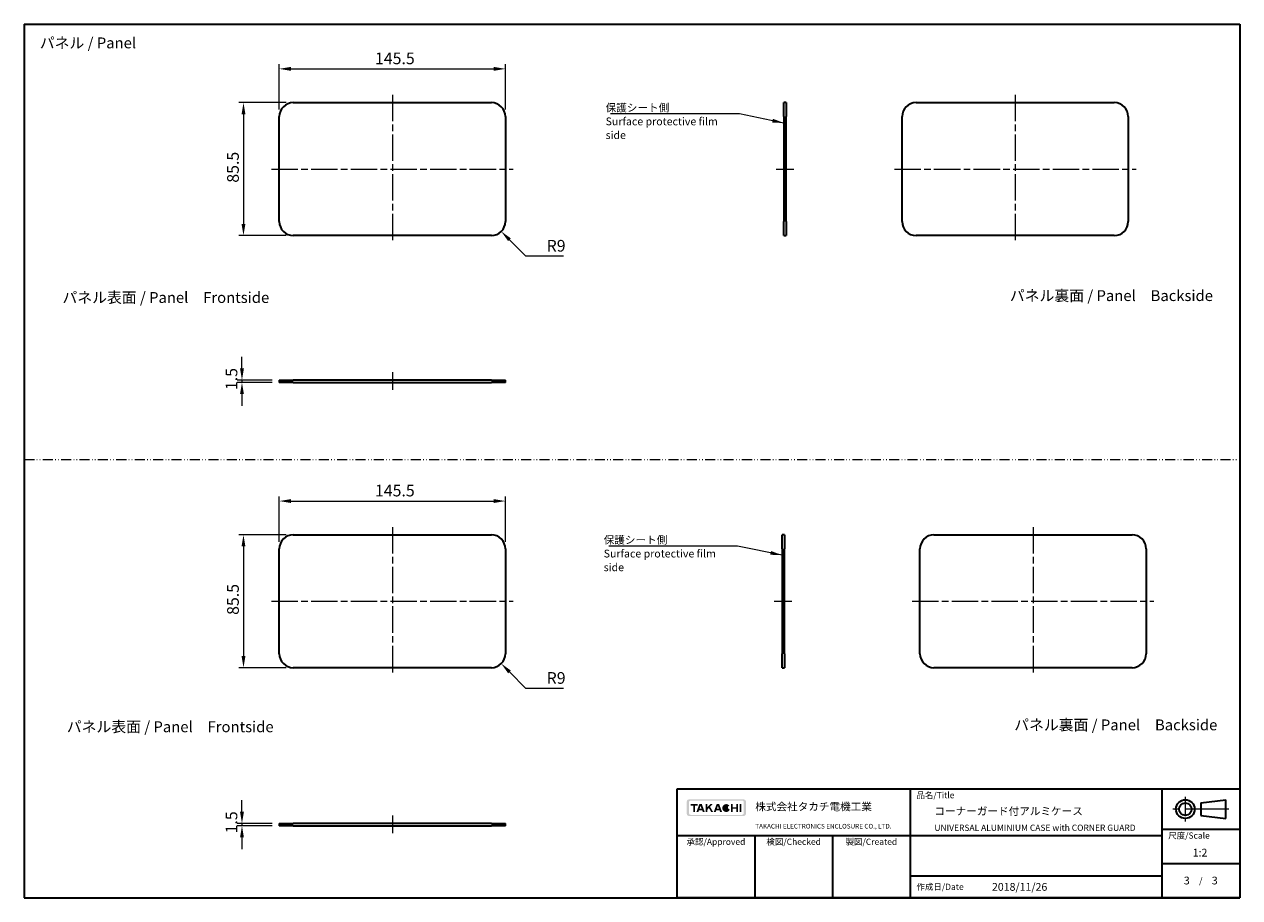
# Model space of a CAD drawing. Units: millimetres. Extents: x 43 to 3192, y 24 to 867.
# Drawn here: x 2410 to 3192, y 24 to 586 of the extents above; entities that cross this region are included whole.
import ezdxf

# ---------------------------------------------------------------- set-up
doc = ezdxf.new("R2010")
doc.units = ezdxf.units.MM
doc.header["$LTSCALE"] = 3
doc.linetypes.add('CHAIN', pattern=[0.3543, 0.2362, -0.0295, 0.0591, -0.0295])
doc.linetypes.add('DASH_DOUBLE_DOT', pattern=[0.4398, 0.24, -0.06, 0.0098, -0.06, 0.01, -0.06])
doc.layers.get('Defpoints').update_dxf_attribs({"lineweight": 25})
for name, color, linetype, lineweight in [('Border (ISO)', 7, 'Continuous', 35), ('Dimension (ISO)', 7, 'Continuous', 18), ('Sketch Geometry (ISO)', 7, 'Continuous', 18), ('Symbol (ISO)', 7, 'Continuous', 18), ('Title (ISO)', 7, 'Continuous', 35), ('Visible (ISO)', 7, 'Continuous', 35)]:
    doc.layers.add(name, color=color, linetype=linetype, lineweight=lineweight)
doc.layers.add('Centerline (ISO)', color=7, linetype='Continuous', lineweight=18, true_color=0x80ffff)
doc.layers.add('Hatch (ISO)', color=1, linetype='Continuous', lineweight=18, true_color=0xff0000)
doc.styles.add('Note Text (TK)', font='txt')
doc.styles.add('文字スタイル67', font='arial.ttf')
doc.dimstyles.new('Default - Method 1b (TK)', dxfattribs={"dimscale": 3, "dimtxt": 2.5, "dimasz": 2.5, "dimexe": 1, "dimexo": 1.5, "dimgap": 1, "dimtad": 1, "dimtoh": 1, "dimrnd": 1e-08, "dimdsep": 46, "dimtxsty": 'Note Text (TK)', "dimcen": 0.09, "dimdle": 5, "dimclrd": 100, "dimclre": 100, "dimclrt": 7, "dimadec": 1, "dimazin": 1, "dimtfac": 1, "dimtmove": 0, "dimatfit": 3, "dimfxl": 0, "dimtolj": 1, "dimlwd": -1, "dimlwe": -1, "dimarcsym": 0})
doc.dimstyles.new('Default - Method 1b (TK)$7', dxfattribs={"dimscale": 3, "dimtxt": 2.5, "dimasz": 2.5, "dimexe": 1, "dimexo": 1.5, "dimgap": 1, "dimtad": 1, "dimtoh": 1, "dimrnd": 1e-08, "dimdsep": 46, "dimtxsty": 'Note Text (TK)', "dimcen": 0.09, "dimdle": 5, "dimclrd": 256, "dimclre": 100, "dimclrt": 7, "dimadec": 1, "dimazin": 1, "dimtfac": 1, "dimtmove": 0, "dimatfit": 3, "dimfxl": 0, "dimtolj": 1, "dimlwd": -1, "dimlwe": -1, "dimarcsym": 0})

# ---------------------------------------------------------------- blocks, each defined once
blk = doc.blocks.new('図面枠 tk図枠')
at = {"layer": 'Border (ISO)'}
for p, q in [((14.5, 289), (405.5, 289)), ((14.5, 289), (14.5, 8)), ((405.5, 289), (405.5, 8)), ((14.5, 8), (405.5, 8))]:
    blk.add_line(p, q, dxfattribs=at)
blk = doc.blocks.new('表題欄 tk表題欄')
at = {"layer": 'Hatch (ISO)'}
h = blk.add_hatch(color=256, dxfattribs=at)
edge = h.paths.add_edge_path(flags=0)
edge.add_arc((95.58, 236.3), 0.596, 270, 360)
edge.add_line((96.17, 236.3), (96.17, 239.71))
edge.add_arc((95.58, 239.71), 0.596, 0, 90)
edge.add_line((95.58, 240.31), (79.14, 240.31))
edge.add_arc((79.14, 239.71), 0.596, 90, 180)
edge.add_line((78.54, 239.71), (78.54, 236.3))
edge.add_arc((79.14, 236.3), 0.596, 180, 270)
edge.add_line((79.14, 235.7), (95.58, 235.7))
edge = h.paths.add_edge_path()
edge.add_line((77.84, 239.96), (77.84, 236.05))
edge.add_arc((78.54, 236.05), 0.702, 180, 270)
edge.add_line((78.54, 235.35), (96.17, 235.35))
edge.add_arc((96.17, 236.05), 0.702, 270, 360)
edge.add_line((96.87, 236.05), (96.87, 239.96))
edge.add_arc((96.17, 239.96), 0.702, 0, 90)
edge.add_line((96.17, 240.66), (78.54, 240.66))
edge.add_arc((78.54, 239.96), 0.702, 90, 180)
for points in [[(79.07, 239.15), (79.07, 238.66), (79.92, 238.66), (79.92, 236.66), (80.51, 236.66), (80.51, 238.66), (81.36, 238.66), (81.36, 239.15)], [(85.68, 236.66), (84.94, 237.89), (84.42, 237.32), (84.42, 236.66), (83.9, 236.66), (83.9, 239.15), (84.42, 239.15), (84.42, 238.1), (85.39, 239.15), (86.11, 239.15), (85.32, 238.3), (86.3, 236.66)], [(92.09, 239.15), (92.09, 236.66), (92.61, 236.66), (92.61, 237.66), (93.77, 237.66), (93.77, 236.66), (94.29, 236.66), (94.29, 239.15), (93.77, 239.15), (93.77, 238.15), (92.61, 238.15), (92.61, 239.15)], [(94.84, 239.15), (94.84, 236.66), (95.36, 236.66), (95.36, 239.15)]]:
    blk.add_hatch(color=256, dxfattribs=at).paths.add_polyline_path(points)
h = blk.add_hatch(color=256, dxfattribs=at)
h.paths.add_polyline_path([(82.59, 237.71), (81.95, 237.71), (82.27, 238.58)], flags=0)
h.paths.add_polyline_path([(82.78, 237.2), (81.76, 237.2), (81.57, 236.66), (80.95, 236.66), (81.86, 239.15), (82.68, 239.15), (83.59, 236.66), (82.98, 236.66)])
h = blk.add_hatch(color=256, dxfattribs=at)
h.paths.add_polyline_path([(87.53, 237.71), (88.16, 237.71), (87.85, 238.58)], flags=0)
h.paths.add_polyline_path([(87.14, 236.66), (87.34, 237.2), (88.35, 237.2), (88.55, 236.66), (89.17, 236.66), (88.25, 239.15), (87.44, 239.15), (86.52, 236.66)])
h = blk.add_hatch(color=256, dxfattribs=at)
edge = h.paths.add_edge_path()
edge.add_arc((90.52, 237.9), 1.27, 38.5505, 336.582)
edge.add_line((91.69, 237.4), (91.17, 237.62))
edge.add_ellipse((90.52, 237.9), major_axis=(0, -0.8), ratio=0.867347, start_angle=124.651, end_angle=429.4109, ccw=False)
edge.add_line((91.09, 238.36), (91.52, 238.7))
at = {"layer": 'Title (ISO)'}
for p, q in [((74.71, 244.05), (255.71, 244.05)), ((74.71, 209.05), (74.71, 244.05)), ((149.71, 244.05), (149.71, 209.05)), ((230.71, 244.05), (230.71, 209.05)), ((255.71, 244.05), (255.71, 209.05)), ((243.21, 239.55), (251.21, 240.55)), ((243.21, 239.55), (243.21, 235.55)), ((251.21, 234.55), (251.21, 240.55)), ((243.21, 235.55), (251.21, 234.55)), ((230.71, 231.05), (255.71, 231.05)), ((74.71, 229.05), (230.71, 229.05)), ((99.71, 229.05), (99.71, 209.05)), ((124.71, 229.05), (124.71, 209.05)), ((230.71, 220.05), (255.71, 220.05)), ((149.71, 216.05), (230.71, 216.05)), ((255.71, 209.05), (74.71, 209.05))]:
    blk.add_line(p, q, dxfattribs=at)
at = {"layer": 'Title (ISO)', "color": 4, "linetype": 'CHAIN', "lineweight": 18, "ltscale": 8.88956, "true_color": 0x00ffff}
blk.add_line((238.21, 241.55), (238.21, 233.55), dxfattribs=at)
at = {"layer": 'Title (ISO)', "color": 4, "linetype": 'CHAIN', "lineweight": 18, "ltscale": 20.001633, "true_color": 0x00ffff}
blk.add_line((252.21, 237.55), (234.21, 237.55), dxfattribs=at)
at = {"layer": 'Title (ISO)'}
for radius in [3, 2]:
    blk.add_circle((238.21, 237.55), radius, dxfattribs=at)
at = {"layer": 'Title (ISO)', "color": 1, "true_color": 0xff0000, "char_height": 2, "line_spacing_factor": 1.5, "style": 'Note Text (TK)'}
for s, insert, attachment_point in [('\\fＭＳ Ｐゴシック|b0|i0;\\H2.0000;品名/Title', (151.71, 242.05), 4), ('\\fＭＳ Ｐゴシック|b0|i0;\\H2.0000;承認/Approved', (87.21, 227.05), 5), ('\\fＭＳ Ｐゴシック|b0|i0;\\H2.0000;検図/Checked', (112.21, 227.05), 5), ('\\fＭＳ Ｐゴシック|b0|i0;\\H2.0000;製図/Created', (137.21, 227.05), 5), ('\\fＭＳ Ｐゴシック|b0|i0;\\H2.0000;尺度/Scale', (232.71, 229.05), 4), ('\\fＭＳ Ｐゴシック|b0|i0;\\H2.0000;作成日/Date', (151.71, 212.55), 4)]:
    blk.add_mtext(s, dxfattribs=dict(at, insert=insert, attachment_point=attachment_point))
at = {"layer": 'Title (ISO)', "color": 7, "line_spacing_factor": 1.5, "style": 'Note Text (TK)'}
for s, insert, char_height, attachment_point in [('株式会社タカチ電機工業', (99.87, 238.05), 2.5, 4), ('\\fArial|b0|i0;\\H1.4986;TAKACHI ELECTRONICS ENCLOSURE CO., LTD.', (99.87, 232.05), 1.4986, 4), ('\\fＭＳ Ｐゴシック|b0|i0;\\H2.0000;/', (243.21, 214.55), 2, 5)]:
    blk.add_mtext(s, dxfattribs=dict(at, insert=insert, char_height=char_height, attachment_point=attachment_point))
at = {"layer": 'Title (ISO)', "color": 7}
for tag, p, height, style in [('<品名>_001', (157.5, 235.65), 2.5, 'Note Text (TK)'), ('<Title>_001', (157.49, 230.55), 2, '文字スタイル67'), ('<尺度>_001', (240.92, 222.3), 2.5, 'Note Text (TK)'), ('<ページ_No.>_001', (237.95, 213.3), 2.5, 'Note Text (TK)'), ('<総ページ数>_001', (246.8, 213.3), 2.5, 'Note Text (TK)'), ('作成日_001', (175.63, 211.28), 2.5, 'Note Text (TK)')]:
    blk.add_attdef(tag, p, '', height=height, dxfattribs=dict(at, style=style))
blk = doc.blocks.new('*D89')
at = {"layer": 'Defpoints', "color": 0, "transparency": 16777216}
for p in [(2582.55, 535.59), (2550.52, 450.09), (2582.55, 450.09)]:
    blk.add_point(p, dxfattribs=at)
at = {"layer": 'Dimension (ISO)', "color": 100, "transparency": 16777216}
for p, q in [((2578.05, 535.59), (2547.52, 535.59)), ((2550.52, 528.09), (2550.52, 457.59)), ((2578.05, 450.09), (2547.52, 450.09))]:
    blk.add_line(p, q, dxfattribs=at)
for points in [[(2549.27, 528.09), (2551.77, 528.09), (2550.52, 535.59)], [(2549.27, 457.59), (2551.77, 457.59), (2550.52, 450.09)]]:
    blk.add_solid(points, dxfattribs=at)
at = {"layer": 'Dimension (ISO)', "color": 7, "transparency": 16777216, "insert": (2543.77, 484.08), "char_height": 7.5, "attachment_point": 4, "rotation": 90, "style": 'Note Text (TK)'}
blk.add_mtext('\\A1;85.5', dxfattribs=at)
blk = doc.blocks.new('*D90')
at = {"layer": 'Defpoints', "color": 0, "transparency": 16777216}
for p in [(2719.05, 557.33), (2573.55, 526.59), (2719.05, 526.59)]:
    blk.add_point(p, dxfattribs=at)
at = {"layer": 'Dimension (ISO)', "color": 100, "transparency": 16777216}
for p, q in [((2573.55, 531.09), (2573.55, 560.33)), ((2581.05, 557.33), (2711.55, 557.33)), ((2719.05, 531.09), (2719.05, 560.33))]:
    blk.add_line(p, q, dxfattribs=at)
for points in [[(2581.05, 558.58), (2581.05, 556.08), (2573.55, 557.33)], [(2711.55, 558.58), (2711.55, 556.08), (2719.05, 557.33)]]:
    blk.add_solid(points, dxfattribs=at)
at = {"layer": 'Dimension (ISO)', "color": 7, "transparency": 16777216, "insert": (2635.13, 564.08), "char_height": 7.5, "attachment_point": 4, "style": 'Note Text (TK)'}
blk.add_mtext('\\A1;145.5', dxfattribs=at)
blk = doc.blocks.new('*D91')
at = {"layer": 'Defpoints', "color": 0, "transparency": 16777216}
for p in [(2549.55, 355.59), (2573.55, 357.09), (2573.55, 355.59)]:
    blk.add_point(p, dxfattribs=at)
at = {"layer": 'Dimension (ISO)', "color": 100, "transparency": 16777216}
for p, q in [((2549.55, 364.59), (2549.55, 372.09)), ((2569.05, 357.09), (2546.55, 357.09)), ((2569.05, 355.59), (2546.55, 355.59)), ((2549.55, 357.09), (2549.55, 355.59)), ((2549.55, 348.09), (2549.55, 340.59))]:
    blk.add_line(p, q, dxfattribs=at)
for points in [[(2548.3, 364.59), (2550.8, 364.59), (2549.55, 357.09)], [(2548.3, 348.09), (2550.8, 348.09), (2549.55, 355.59)]]:
    blk.add_solid(points, dxfattribs=at)
at = {"layer": 'Dimension (ISO)', "color": 7, "transparency": 16777216, "insert": (2542.8, 350.63), "char_height": 7.5, "attachment_point": 4, "rotation": 90, "style": 'Note Text (TK)'}
blk.add_mtext('\\A1;1.5', dxfattribs=at)
blk = doc.blocks.new('*D92')
at = {"layer": 'Defpoints', "color": 0, "transparency": 16777216}
for p in [(2710.05, 459.09), (2716.39, 452.7)]:
    blk.add_point(p, dxfattribs=at)
at = {"layer": 'Dimension (ISO)', "color": 100, "transparency": 16777216}
for p, q in [((2732.25, 436.74), (2721.68, 447.38)), ((2756.37, 436.74), (2732.25, 436.74))]:
    blk.add_line(p, q, dxfattribs=at)
blk.add_solid([(2722.56, 448.26), (2720.79, 446.5), (2716.39, 452.7)], dxfattribs=at)
at = {"layer": 'Dimension (ISO)', "color": 7, "transparency": 16777216, "insert": (2745.58, 443.49), "char_height": 7.5, "attachment_point": 4, "style": 'Note Text (TK)'}
blk.add_mtext('\\A1;R9', dxfattribs=at)
blk = doc.blocks.new('*D93')
at = {"layer": 'Defpoints', "color": 0, "transparency": 16777216}
for p in [(2710.05, 180.99), (2716.39, 174.6)]:
    blk.add_point(p, dxfattribs=at)
at = {"layer": 'Dimension (ISO)', "color": 100, "transparency": 16777216}
for p, q in [((2732.25, 158.64), (2721.68, 169.28)), ((2756.37, 158.64), (2732.25, 158.64))]:
    blk.add_line(p, q, dxfattribs=at)
blk.add_solid([(2722.56, 170.16), (2720.79, 168.4), (2716.39, 174.6)], dxfattribs=at)
at = {"layer": 'Dimension (ISO)', "color": 7, "transparency": 16777216, "insert": (2745.58, 165.39), "char_height": 7.5, "attachment_point": 4, "style": 'Note Text (TK)'}
blk.add_mtext('\\A1;R9', dxfattribs=at)
blk = doc.blocks.new('*D94')
at = {"layer": 'Defpoints', "color": 0, "transparency": 16777216}
for p in [(2719.05, 279.23), (2573.55, 248.49), (2719.05, 248.49)]:
    blk.add_point(p, dxfattribs=at)
at = {"layer": 'Dimension (ISO)', "color": 100, "transparency": 16777216}
for p, q in [((2573.55, 252.99), (2573.55, 282.23)), ((2719.05, 252.99), (2719.05, 282.23)), ((2581.05, 279.23), (2711.55, 279.23))]:
    blk.add_line(p, q, dxfattribs=at)
for points in [[(2581.05, 280.48), (2581.05, 277.98), (2573.55, 279.23)], [(2711.55, 280.48), (2711.55, 277.98), (2719.05, 279.23)]]:
    blk.add_solid(points, dxfattribs=at)
at = {"layer": 'Dimension (ISO)', "color": 7, "transparency": 16777216, "insert": (2635.13, 285.98), "char_height": 7.5, "attachment_point": 4, "style": 'Note Text (TK)'}
blk.add_mtext('\\A1;145.5', dxfattribs=at)
blk = doc.blocks.new('*D95')
at = {"layer": 'Defpoints', "color": 0, "transparency": 16777216}
for p in [(2582.55, 257.49), (2550.52, 171.99), (2582.55, 171.99)]:
    blk.add_point(p, dxfattribs=at)
at = {"layer": 'Dimension (ISO)', "color": 100, "transparency": 16777216}
for p, q in [((2578.05, 257.49), (2547.52, 257.49)), ((2550.52, 249.99), (2550.52, 179.49)), ((2578.05, 171.99), (2547.52, 171.99))]:
    blk.add_line(p, q, dxfattribs=at)
for points in [[(2549.27, 249.99), (2551.77, 249.99), (2550.52, 257.49)], [(2549.27, 179.49), (2551.77, 179.49), (2550.52, 171.99)]]:
    blk.add_solid(points, dxfattribs=at)
at = {"layer": 'Dimension (ISO)', "color": 7, "transparency": 16777216, "insert": (2543.77, 205.98), "char_height": 7.5, "attachment_point": 4, "rotation": 90, "style": 'Note Text (TK)'}
blk.add_mtext('\\A1;85.5', dxfattribs=at)
blk = doc.blocks.new('*D96')
at = {"layer": 'Defpoints', "color": 0, "transparency": 16777216}
for p in [(2573.55, 71.83), (2549.55, 70.33), (2573.55, 70.33)]:
    blk.add_point(p, dxfattribs=at)
at = {"layer": 'Dimension (ISO)', "color": 100, "transparency": 16777216}
for p, q in [((2549.55, 79.33), (2549.55, 86.83)), ((2569.05, 71.83), (2546.55, 71.83)), ((2549.55, 71.83), (2549.55, 70.33)), ((2569.05, 70.33), (2546.55, 70.33)), ((2549.55, 62.83), (2549.55, 55.33))]:
    blk.add_line(p, q, dxfattribs=at)
for points in [[(2548.3, 79.33), (2550.8, 79.33), (2549.55, 71.83)], [(2548.3, 62.83), (2550.8, 62.83), (2549.55, 70.33)]]:
    blk.add_solid(points, dxfattribs=at)
at = {"layer": 'Dimension (ISO)', "color": 7, "transparency": 16777216, "insert": (2542.8, 65.37), "char_height": 7.5, "attachment_point": 4, "rotation": 90, "style": 'Note Text (TK)'}
blk.add_mtext('\\A1;1.5', dxfattribs=at)

msp = doc.modelspace()

# ---------------------------------------------------------------- linework, layer by layer
at = {"layer": 'Centerline (ISO)', "linetype": 'CHAIN', "ltscale": 23.990969}
for p, q in [((2646.2953, 540.5885), (2646.2953, 445.0885)), ((3047.0491, 540.5885), (3047.0491, 445.0885)), ((2568.5453, 492.8385), (2724.0453, 492.8385)), ((2969.2991, 492.8385), (3124.7991, 492.8385)), ((2646.2953, 262.4868), (2646.2953, 166.9868)), ((3058.5336, 262.4868), (3058.5336, 166.9868)), ((2568.5453, 214.7368), (2724.0453, 214.7368)), ((2980.7836, 214.7368), (3136.2836, 214.7368))]:
    msp.add_line(p, q, dxfattribs=at)
at = {"layer": 'Centerline (ISO)', "linetype": 'CHAIN', "ltscale": 6.389343}
for p, q in [((2893.2838, 492.8385), (2904.7838, 492.8385)), ((2646.2953, 362.0926), (2646.2953, 350.5926)), ((2892.0428, 214.7368), (2903.5428, 214.7368)), ((2646.2953, 76.8312), (2646.2953, 65.3312))]:
    msp.add_line(p, q, dxfattribs=at)
at = {"layer": 'Sketch Geometry (ISO)', "color": 131, "linetype": 'DASH_DOUBLE_DOT', "ltscale": 8.973863, "true_color": 0x80ffff}
msp.add_line((2409.5079, 305.9996), (3190.9554, 305.9996), dxfattribs=at)
at = {"layer": 'Visible (ISO)'}
for p, q in [((2582.5453, 535.5885), (2710.0453, 535.5885)), ((2898.2838, 526.5885), (2898.2838, 535.5885)), ((2899.7838, 535.5885), (2898.2838, 535.5885)), ((2899.7838, 535.5885), (2899.7838, 526.5885)), ((2983.2991, 535.5885), (3110.7991, 535.5885)), ((2573.5453, 459.0885), (2573.5453, 526.5885)), ((2719.0453, 526.5885), (2719.0453, 459.0885)), ((2898.2838, 526.5885), (2898.2838, 459.0885)), ((2899.7838, 459.0885), (2899.7838, 526.5885)), ((2974.2991, 459.0885), (2974.2991, 526.5885)), ((3119.7991, 526.5885), (3119.7991, 459.0885)), ((2898.2838, 450.0885), (2898.2838, 459.0885)), ((2899.7838, 459.0885), (2899.7838, 450.0885)), ((2710.0453, 450.0885), (2582.5453, 450.0885)), ((2898.2838, 450.0885), (2899.7838, 450.0885)), ((3110.7991, 450.0885), (2983.2991, 450.0885)), ((2573.5453, 357.0926), (2573.5453, 355.5926)), ((2573.5453, 357.0926), (2582.5453, 357.0926)), ((2582.5453, 355.5926), (2573.5453, 355.5926)), ((2710.0453, 357.0926), (2582.5453, 357.0926)), ((2582.5453, 355.5926), (2710.0453, 355.5926)), ((2710.0453, 357.0926), (2719.0453, 357.0926)), ((2719.0453, 355.5926), (2710.0453, 355.5926)), ((2719.0453, 355.5926), (2719.0453, 357.0926)), ((2582.5453, 257.4868), (2710.0453, 257.4868)), ((2897.0428, 248.4868), (2897.0428, 257.4868)), ((2898.5428, 257.4868), (2897.0428, 257.4868)), ((2898.5428, 257.4868), (2898.5428, 248.4868)), ((2994.7836, 257.4868), (3122.2836, 257.4868)), ((2573.5453, 180.9868), (2573.5453, 248.4868)), ((2719.0453, 248.4868), (2719.0453, 180.9868)), ((2897.0428, 248.4868), (2897.0428, 180.9868)), ((2898.5428, 180.9868), (2898.5428, 248.4868)), ((2985.7836, 180.9868), (2985.7836, 248.4868)), ((3131.2836, 248.4868), (3131.2836, 180.9868)), ((2897.0428, 171.9868), (2897.0428, 180.9868)), ((2898.5428, 180.9868), (2898.5428, 171.9868)), ((2710.0453, 171.9868), (2582.5453, 171.9868)), ((2897.0428, 171.9868), (2898.5428, 171.9868)), ((3122.2836, 171.9868), (2994.7836, 171.9868)), ((2573.5453, 71.8312), (2573.5453, 70.3312)), ((2573.5453, 71.8312), (2582.5453, 71.8312)), ((2710.0453, 71.8312), (2582.5453, 71.8312)), ((2710.0453, 71.8312), (2719.0453, 71.8312)), ((2719.0453, 70.3312), (2719.0453, 71.8312)), ((2582.5453, 70.3312), (2573.5453, 70.3312)), ((2582.5453, 70.3312), (2710.0453, 70.3312)), ((2719.0453, 70.3312), (2710.0453, 70.3312))]:
    msp.add_line(p, q, dxfattribs=at)
for centre, start, end in [((2582.5453, 526.5885), 90, 180), ((2710.0453, 526.5885), 0, 90), ((2983.2991, 526.5885), 90, 180), ((3110.7991, 526.5885), 0, 90), ((2582.5453, 459.0885), 180, 270), ((2710.0453, 459.0885), 270, 0), ((2983.2991, 459.0885), 180, 270), ((3110.7991, 459.0885), 270, 0), ((2582.5453, 248.4868), 90, 180), ((2710.0453, 248.4868), 0, 90), ((2994.7836, 248.4868), 90, 180), ((3122.2836, 248.4868), 0, 90), ((2582.5453, 180.9868), 180, 270), ((2710.0453, 180.9868), 270, 0), ((2994.7836, 180.9868), 180, 270), ((3122.2836, 180.9868), 270, 0)]:
    msp.add_arc(centre, 9, start, end, dxfattribs=at)

# ---------------------------------------------------------------- block references
at = {"xscale": 2, "yscale": 2, "zscale": 2}
msp.add_blockref('図面枠 tk図枠', (2380.5, 8), dxfattribs=at)
ref = msp.add_blockref('表題欄 tk表題欄', (2680.0824, -394.1055), dxfattribs=dict(xscale=2, yscale=2, zscale=2))
ref.add_attrib('<品名>_001', 'コーナーガード付アルミケース', (2995.0739, 77.2017), dxfattribs={"layer": 'Title (ISO)', "color": 7, "height": 5, "style": 'Note Text (TK)'})
ref.add_attrib('<尺度>_001', '1:2', (3161.25, 50.4898), dxfattribs={"layer": 'Title (ISO)', "color": 7, "height": 5, "style": 'Note Text (TK)'})
ref.add_attrib('作成日_001', '2018/11/26', (3032.0926, 28.4574), dxfattribs={"layer": 'Title (ISO)', "color": 7, "height": 5, "style": 'Note Text (TK)'})
ref.add_attrib('<Title>_001', 'UNIVERSAL ALUMINIUM CASE with CORNER GUARD', (2995.0607, 66.9986), dxfattribs={"layer": 'Title (ISO)', "color": 7, "height": 4, "style": '文字スタイル67'})
ref.add_attrib('<ページ_No.>_001', '3', (3155.5696, 32.5341), dxfattribs={"layer": 'Title (ISO)', "color": 7, "height": 5, "style": 'Note Text (TK)'})
ref.add_attrib('<総ページ数>_001', '3', (3173.5696, 32.5341), dxfattribs={"layer": 'Title (ISO)', "color": 7, "height": 5, "style": 'Note Text (TK)'})

# ---------------------------------------------------------------- texts
at = {"layer": 'Symbol (ISO)', "color": 7, "style": 'Note Text (TK)'}
for s, insert, char_height, width, attachment_point, line_spacing_factor in [('{\\fＭＳ Ｐゴシック|b0|i0;\\H7.0000;パネル / Panel}', (2419.4837, 574.0393), 7, 66.479535, 4, 1.5), ('{\\fＭＳ Ｐゴシック|b0|i0;保護シート側\\P\\fＭＳ Ｐゴシック|b0|i0;Surface protective film side}', (2783.5235, 534.8502), 5, 86.198835, 1, 1.058182), ('{\\fＭＳ Ｐゴシック|b0|i0;\\H7.0000;パネル表面 / Panel\u3000Frontside}', (2434.0256, 410.2091), 7, 135.538015, 4, 1.5), ('{\\fＭＳ Ｐゴシック|b0|i0;\\H7.0000;パネル裏面 / Panel\u3000Backside}', (3043.6223, 411.4248), 7, 133.614035, 4, 1.5), ('{\\fＭＳ Ｐゴシック|b0|i0;保護シート側\\P\\fＭＳ Ｐゴシック|b0|i0;Surface protective film side}', (2782.2825, 256.7485), 5, 86.198835, 1, 1.058182), ('{\\fＭＳ Ｐゴシック|b0|i0;\\H7.0000;パネル表面 / Panel\u3000Frontside}', (2436.8363, 133.9858), 7, 135.538015, 4, 1.5), ('{\\fＭＳ Ｐゴシック|b0|i0;\\H7.0000;パネル裏面 / Panel\u3000Backside}', (3046.433, 135.2014), 7, 133.614035, 4, 1.5)]:
    msp.add_mtext(s, dxfattribs=dict(at, insert=insert, char_height=char_height, width=width, attachment_point=attachment_point, line_spacing_factor=line_spacing_factor))

# ---------------------------------------------------------------- dimensions: what is measured, and where the dimension line sits
at = {"layer": 'Dimension (ISO)', "color": 100, "true_color": 0x00ff3f}
for base, p1, p2, picture, middle in [((2719.0453, 557.3342), (2573.5453, 526.5885), (2719.0453, 526.5885), '*D90', (2646.2953, 557.3342)), ((2719.0453, 279.2325), (2573.5453, 248.4868), (2719.0453, 248.4868), '*D94', (2646.2953, 279.2325))]:
    dim = msp.add_linear_dim(base=base, p1=p1, p2=p2, dimstyle='Default - Method 1b (TK)', override={"dimgap": 1, "dimtoh": 0, "dimdec": 2, "dimtol": 0, "dimlim": 0, "dimtp": 0, "dimtm": 0, "dimtdec": 2, "dimtofl": 0, "dimatfit": 1}, dxfattribs=at)
    dim.commit()
    dim.dimension.update_dxf_attribs({"geometry": picture, "text_midpoint": middle, "dimtype": 160})
for base, p1, p2, angle, override, picture, middle in [((2550.5176, 450.0885), (2582.5453, 535.5885), (2582.5453, 450.0885), 270, {"dimgap": 1, "dimtoh": 0, "dimdec": 2, "dimtol": 0, "dimlim": 0, "dimtp": 0, "dimtm": 0, "dimtdec": 2, "dimtofl": 0, "dimatfit": 1}, '*D89', (2550.5176, 492.8385)), ((2549.5453, 355.5926), (2573.5453, 357.0926), (2573.5453, 355.5926), 90, {"dimgap": 1, "dimtoh": 0, "dimdec": 2, "dimtol": 0, "dimlim": 0, "dimtp": 0, "dimtm": 0, "dimtdec": 2, "dimtofl": 1, "dimatfit": 1}, '*D91', (2549.5453, 356.3426)), ((2550.5176, 171.9868), (2582.5453, 257.4868), (2582.5453, 171.9868), 270, {"dimgap": 1, "dimtoh": 0, "dimdec": 2, "dimtol": 0, "dimlim": 0, "dimtp": 0, "dimtm": 0, "dimtdec": 2, "dimtofl": 0, "dimatfit": 1}, '*D95', (2550.5176, 214.7368)), ((2549.5453, 70.3312), (2573.5453, 71.8312), (2573.5453, 70.3312), 90, {"dimgap": 1, "dimtoh": 0, "dimdec": 2, "dimtol": 0, "dimlim": 0, "dimtp": 0, "dimtm": 0, "dimtdec": 2, "dimtofl": 1, "dimatfit": 1}, '*D96', (2549.5453, 71.0812))]:
    dim = msp.add_linear_dim(base=base, p1=p1, p2=p2, angle=angle, dimstyle='Default - Method 1b (TK)', override=override, dxfattribs=at)
    dim.commit()
    dim.dimension.update_dxf_attribs({"geometry": picture, "text_midpoint": middle, "dimtype": 160})
for center, mpoint, picture, middle in [((2710.0453, 459.0885), (2716.3888, 452.7042), '*D92', (2750.9747, 436.7433)), ((2710.0453, 180.9868), (2716.3888, 174.6025), '*D93', (2750.9747, 158.6416))]:
    dim = msp.add_radius_dim(center=center, mpoint=mpoint, dimstyle='Default - Method 1b (TK)', override={"dimgap": 1, "dimtih": 1, "dimdec": 2, "dimlfac": 1, "dimcen": 0, "dimtol": 0, "dimlim": 0, "dimtp": 0, "dimtm": 0, "dimtdec": 2, "dimtofl": 0}, dxfattribs=at)
    dim.commit()
    dim.dimension.update_dxf_attribs({"geometry": picture, "text_midpoint": middle, "dimtype": 164})

# ---------------------------------------------------------------- leaders
at = {"layer": 'Symbol (ISO)', "color": 100, "true_color": 0x00ff40, "annotation_type": 0, "has_hookline": 1, "hookline_direction": 1, "text_width": 82.983}
for points in [[(2898.2838, 522.488), (2869.7223, 528.3309)], [(2897.0428, 244.3863), (2868.4814, 250.2292)]]:
    msp.add_leader(points, dimstyle='Default - Method 1b (TK)$7', override={"dimgap": 0, "dimtad": 1}, dxfattribs=at)

doc.saveas('drawing.dxf')
